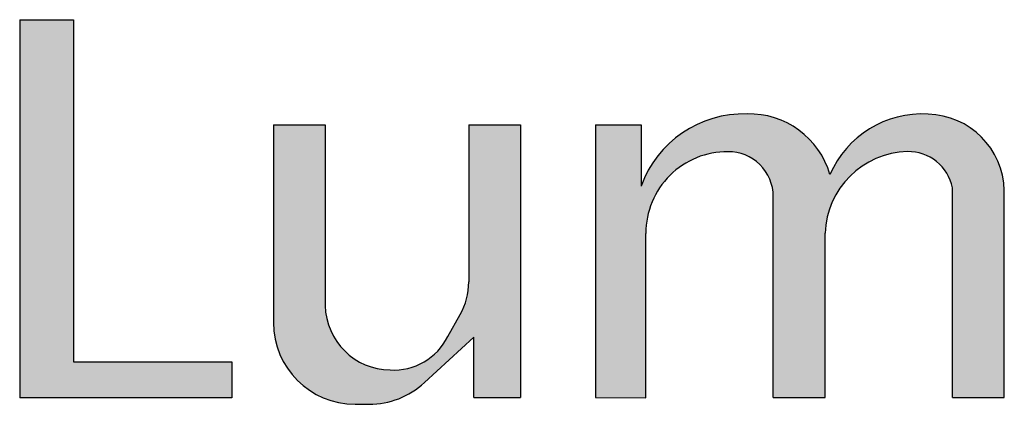
# Model space of a CAD drawing. Units: inches. Extents: x -825 to -686, y 540 to 699.
# Drawn here: x -776 to -771, y 590 to 591 of the extents above; entities that cross this region are included whole.
import ezdxf

# ---------------------------------------------------------------- set-up
doc = ezdxf.new("R2010")
doc.units = ezdxf.units.IN
doc.layers.add('1', color=7, linetype='Continuous')

msp = doc.modelspace()

# ---------------------------------------------------------------- hatches: boundary and pattern name
at = {"layer": '1', "linetype": 'Continuous'}
msp.add_hatch(color=7, dxfattribs=at).paths.add_polyline_path([(-775.7782231300699, 591.448951087305), (-775.7782231300699, 589.8246889596516), (-775.0272490294867, 589.8246889596516), (-775.0272490294867, 589.6547467119788), (-776.0344842258764, 589.6547467119788), (-776.0344842258764, 591.448951087305)])
h = msp.add_hatch(color=7, dxfattribs=at)
edge = h.paths.add_edge_path()
edge.add_line((-773.0828555533114, 590.9495399013015), (-773.0828555533114, 590.6593156047505))
edge.add_arc((-772.5936697423602, 590.4815714061157), 0.520476471883436, 88.4062067378635, 160.0315376989834, ccw=False)
edge.add_arc((-772.5688393952009, 590.602651759581), 0.3993290220074596, 16.110261537707572, 91.48578149613479, ccw=False)
edge.add_arc((-771.7477660215965, 590.5256996549814), 0.4760207316560203, 86.55098991159758, 156.7690796066771, ccw=False)
edge.add_arc((-771.7295695786522, 590.6285279762035), 0.3724765779356647, 1.4732893843315082, 88.39370321627092, ccw=False)
edge.add_line((-771.357216134124, 590.6381046905991), (-771.357216134124, 589.6549369050787))
edge.add_line((-771.357216134124, 589.6549369050787), (-771.6033095959365, 589.6549369050787))
edge.add_line((-771.6033095959365, 589.6549369050787), (-771.6033095959365, 590.650724444895))
edge.add_arc((-771.8131557288585, 590.6085731052491), 0.2140376951293478, 11.35773566005241, 91.19494156245634)
edge.add_arc((-771.8078822880416, 590.4217965596233), 0.4008859610330128, 91.39177926446898, 178.1014886987974)
edge.add_line((-772.2085481935765, 590.435077594799), (-772.2085481935765, 589.6549369050787))
edge.add_line((-772.2085481935765, 589.6549369050787), (-772.454641655389, 589.6549369050787))
edge.add_line((-772.454641655389, 589.6549369050787), (-772.4546416553891, 590.6098725651866))
edge.add_arc((-772.667141655389, 590.6098725651866), 0.2124999999998636, 0, 90.71922148557911)
edge.add_arc((-772.672808969171, 590.4352959332443), 0.3870715153921305, 89.55593650558268, 180.0626685425583)
edge.add_line((-773.0598802530291, 590.4348725651864), (-773.0598802530291, 589.6547467119788))
edge.add_line((-773.0598802530291, 589.6547467119788), (-773.298697372454, 589.6549369050787))
edge.add_line((-773.298697372454, 589.6549369050787), (-773.298697372454, 590.9495399013015))
edge.add_line((-773.298697372454, 590.9495399013015), (-773.0828555533114, 590.9495399013015))
h = msp.add_hatch(color=7, dxfattribs=at)
edge = h.paths.add_edge_path()
edge.add_line((-773.6553920231015, 590.9495399013015), (-773.6553920231015, 589.6549369050787))
edge.add_line((-773.6553920231015, 589.6549369050787), (-773.8777634273864, 589.6549369050787))
edge.add_line((-773.8777634273864, 589.6549369050787), (-773.8777634273864, 589.942486081238))
edge.add_line((-773.8777634273864, 589.942486081238), (-774.1120347458473, 589.7262259938777))
edge.add_arc((-774.374879415926, 590.0109616941232), 0.3875070832683131, 269.9879422917397, 312.71066285580076, ccw=False)
edge.add_line((-774.3749609655159, 589.6234546194358), (-774.4414549236816, 589.6234616941233))
edge.add_arc((-774.4414549236816, 590.0109616941232), 0.3874999999999318, 180, 270, ccw=False)
edge.add_line((-774.8289549236815, 590.0109616941232), (-774.8289549236815, 590.9495399013015))
edge.add_line((-774.8289549236815, 590.9495399013015), (-774.583270002329, 590.9495399013015))
edge.add_line((-774.583270002329, 590.9495399013015), (-774.583270002329, 590.0918906162215))
edge.add_arc((-774.270770002329, 590.0986953997055), 0.3125740793448255, 181.2474360590757, 269.3533508442437)
edge.add_arc((-774.2575386974297, 590.0714398988241), 0.2857904749374338, 266.6381994345542, 333.9184230669521)
edge.add_line((-774.0008505555542, 589.9457920043511), (-773.9419237822862, 590.0494218469954))
edge.add_arc((-774.2135769444515, 590.2038912921474), 0.3124999999999727, 330.3762512489545, 360)
edge.add_line((-773.9010769444515, 590.2038912921474), (-773.9010769444515, 590.9495399013015))
edge.add_line((-773.9010769444515, 590.9495399013015), (-773.6553920231015, 590.9495399013015))

# ---------------------------------------------------------------- linework, layer by layer
at = {"layer": '1', "color": 7, "linetype": 'Continuous'}
for p, q in [((-776.0344842258764, 591.448951087305), (-776.0344842258764, 589.6547467119788)), ((-776.0344842258764, 591.448951087305), (-775.7782231300699, 591.448951087305)), ((-775.7782231300699, 591.448951087305), (-775.7782231300699, 589.8246889596516)), ((-774.8289549236815, 590.9495399013015), (-774.583270002329, 590.9495399013015)), ((-774.8289549236815, 590.9495399013015), (-774.8289549236815, 590.0109616941232)), ((-774.583270002329, 590.9495399013015), (-774.583270002329, 590.0918906162215)), ((-773.9010769444515, 590.9495399013015), (-773.6553920231015, 590.9495399013015)), ((-773.9010769444515, 590.9495399013015), (-773.9010769444515, 590.2038912921474)), ((-773.6553920231015, 590.9495399013015), (-773.6553920231015, 589.6549369050787)), ((-773.298697372454, 590.9495399013015), (-773.0828555533114, 590.9495399013015)), ((-773.298697372454, 590.9495399013015), (-773.298697372454, 589.6549369050787)), ((-773.0828555533114, 590.9495399013015), (-773.0828555533114, 590.6593156047505)), ((-771.6033095959365, 589.6549369050787), (-771.6033095959365, 590.650724444895)), ((-771.357216134124, 589.6549369050787), (-771.357216134124, 590.6381046905991)), ((-772.454641655389, 589.6549369050787), (-772.4546416553891, 590.6098725651866)), ((-773.0598802530291, 589.6547467119788), (-773.0598802530291, 590.4348725651864)), ((-772.2085481935765, 589.6549369050787), (-772.2085481935765, 590.435077594799)), ((-774.0008505555542, 589.9457920043511), (-773.9419237822862, 590.0494218469954)), ((-774.1120347458473, 589.7262259938777), (-773.8777634273864, 589.942486081238)), ((-773.8777634273864, 589.6549369050787), (-773.8777634273864, 589.942486081238)), ((-775.7782231300699, 589.8246889596516), (-775.0272490294867, 589.8246889596516)), ((-775.0272490294867, 589.8246889596516), (-775.0272490294867, 589.6547467119788)), ((-775.0272490294867, 589.6547467119788), (-776.0344842258764, 589.6547467119788)), ((-773.8777634273864, 589.6549369050787), (-773.6553920231015, 589.6549369050787)), ((-773.298697372454, 589.6549369050787), (-773.0598802530291, 589.6547467119788)), ((-772.454641655389, 589.6549369050787), (-772.2085481935765, 589.6549369050787)), ((-771.6033095959365, 589.6549369050787), (-771.357216134124, 589.6549369050787)), ((-774.4414549236816, 589.6234616941233), (-774.3749609655159, 589.6234546194358))]:
    msp.add_line(p, q, dxfattribs=at)
for centre, radius, start, end in [((-772.5936697423602, 590.4815714061157), 0.520476471883436, 88.40620673786063, 160.0315376989821), ((-772.5688393952009, 590.602651759581), 0.3993290220074596, 16.11026153770516, 91.48578149613543), ((-771.7477660215965, 590.5256996549814), 0.4760207316560203, 86.55098991159555, 156.7690796066753), ((-771.7295695786522, 590.6285279762035), 0.3724765779356647, 1.473289384330786, 88.39370321627287), ((-772.672808969171, 590.4352959332443), 0.3870715153921305, 89.55593650558008, 180.0626685425596), ((-772.667141655389, 590.6098725651866), 0.2124999999998636, 0, 90.71922148558224), ((-771.8078822880416, 590.4217965596233), 0.4008859610330128, 91.39177926447016, 178.1014886987953), ((-771.8131557288585, 590.6085731052491), 0.2140376951293478, 11.35773566005183, 91.1949415624581), ((-774.2135769444515, 590.2038912921474), 0.3124999999999727, 330.3762512489512, 0), ((-774.270770002329, 590.0986953997055), 0.3125740793448255, 181.2474360590756, 269.3533508442466), ((-774.4414549236816, 590.0109616941232), 0.3874999999999318, 180, 270), ((-774.2575386974297, 590.0714398988241), 0.2857904749374338, 266.6381994345557, 333.9184230669509), ((-774.374879415926, 590.0109616941232), 0.3875070832683131, 269.9879422917418, 312.7106628557988)]:
    msp.add_arc(centre, radius, start, end, dxfattribs=at)

doc.saveas('drawing.dxf')
